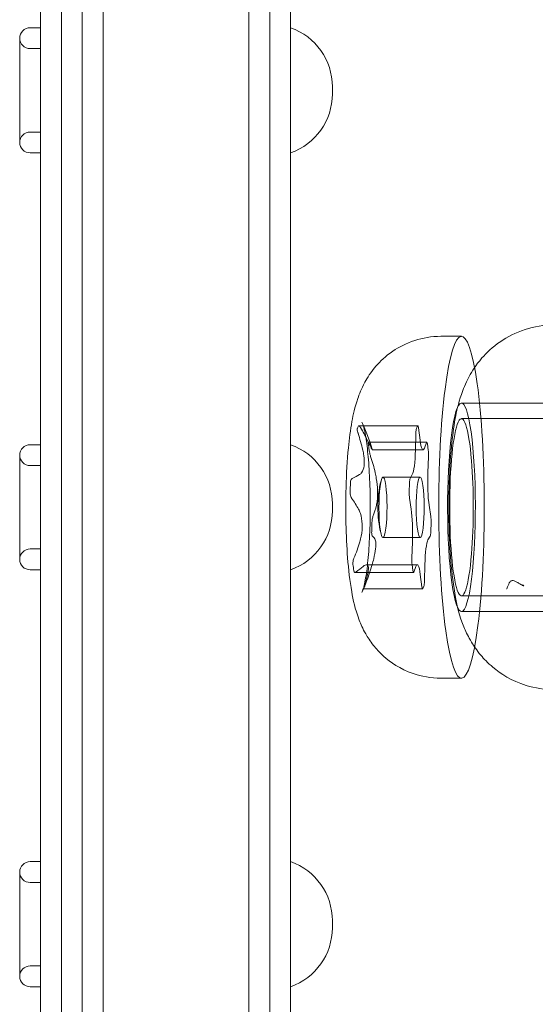
# Model space of a CAD drawing. Units: millimetres. Extents: x -2200 to 2200, y -3900 to 3900.
# Drawn here: x -522 to -497, y -24 to 23 of the extents above; entities that cross this region are included whole.
import ezdxf

# ---------------------------------------------------------------- set-up
doc = ezdxf.new("R2010")
doc.units = ezdxf.units.MM
doc.header["$MEASUREMENT"] = 0

msp = doc.modelspace()

# ---------------------------------------------------------------- linework, layer by layer
at = {"color": 0, "linetype": 'Continuous', "lineweight": 0}
for p, q in [((-520, -48.5), (-520, 48.5)), ((-510, -48.5), (-510, 48.5)), ((-521, -44.5), (-521, 44.5)), ((-509, -44.5), (-509, 44.5)), ((-519, -38.5), (-519, 38.5)), ((-511, -38.5), (-511, 38.5)), ((-518, 32.5), (-518, -32.5)), ((-521, 23), (-521.5, 23)), ((-522, 22.5), (-522, 17.5)), ((-521, 22), (-521.5, 22)), ((-507, 20.172), (-507, 19.828)), ((-521, 18), (-521.5, 18)), ((-521, 17), (-521.5, 17)), ((-500.805, 8.2), (-501.796, 8.2)), ((-480.983, 5), (-500.805, 5)), ((-505.731, 3.912), (-502.898, 3.912)), ((-502.964, 3.779), (-502.909, 3.9)), ((-502.869, 3.818), (-502.794, 3.226)), ((-500.805, 4.25), (-491.687, 4.25)), ((-503.013, 2.746), (-502.992, 3.547)), ((-521, 3), (-521.5, 3)), ((-505.274, 3.124), (-502.468, 3.124)), ((-502.583, 2.84), (-502.481, 3.108)), ((-502.44, 3.041), (-502.398, 2.742)), ((-522, 2.5), (-522, -2.5)), ((-505.083, 2.757), (-502.649, 2.757)), ((-502.388, 2.439), (-502.419, 1.658)), ((-521, 2), (-521.5, 2)), ((-504.571, 1.45), (-502.787, 1.45)), ((-503.269, 1.379), (-503.163, 1.568)), ((-503.312, 0.737), (-503.298, 1.158)), ((-507, 0.172), (-507, -0.172)), ((-503.217, -0.094), (-503.299, 0.439)), ((-502.358, 0.094), (-502.275, -0.439)), ((-502.263, -0.737), (-502.276, -1.158)), ((-502.306, -1.379), (-502.412, -1.568)), ((-504.571, -1.45), (-502.787, -1.45)), ((-503.187, -2.439), (-503.156, -1.658)), ((-521, -2), (-521.5, -2)), ((-502.925, -2.757), (-505.359, -2.757)), ((-503.135, -3.041), (-503.176, -2.742)), ((-502.562, -2.746), (-502.582, -3.547)), ((-521, -3), (-521.5, -3)), ((-505.914, -3.124), (-503.107, -3.124)), ((-502.991, -2.84), (-503.094, -3.108)), ((-502.706, -3.818), (-502.78, -3.226)), ((-505.51, -3.912), (-502.677, -3.912)), ((-502.61, -3.779), (-502.665, -3.9)), ((-500.805, -4.25), (-491.687, -4.25)), ((-480.983, -5), (-500.805, -5)), ((-500.805, -8.2), (-501.796, -8.2)), ((-521, -17), (-521.5, -17)), ((-522, -17.5), (-522, -22.5)), ((-521, -18), (-521.5, -18)), ((-507, -19.828), (-507, -20.172)), ((-521, -22), (-521.5, -22)), ((-521, -23), (-521.5, -23))]:
    msp.add_line(p, q, dxfattribs=at)
for centre, radius, start, end in [((-521.5, 22.5), 0.5, 90, 180), ((-510, 20.172), 3, 0, 70.5288), ((-521.5, 22.5), 0.5, 180, 270), ((-510, 19.828), 3, 289.4712, 360), ((-521.5, 17.5), 0.5, 90, 180), ((-521.5, 17.5), 0.5, 180, 270), ((-514.428, 0), 9.745, 16.5189, 24.7969), ((-521.5, 2.5), 0.5, 90, 180), ((-510, 0.172), 3, 0, 70.5288), ((-521.5, 2.5), 0.5, 180, 270), ((-499.461, 0), 5.356, 166.244, 193.756), ((-510, -0.172), 3, 289.4712, 360), ((-521.5, -2.5), 0.5, 90, 180), ((-521.5, -2.5), 0.5, 180, 270), ((-514.428, 0), 9.745, 335.2031, 336.9323), ((-521.5, -17.5), 0.5, 90, 180), ((-510, -19.828), 3, 0, 70.5288), ((-521.5, -17.5), 0.5, 180, 270), ((-510, -20.172), 3, 289.4712, 360), ((-521.5, -22.5), 0.5, 90, 180), ((-521.5, -22.5), 0.5, 180, 270)]:
    msp.add_arc(centre, radius, start, end, dxfattribs=at)
at = {"color": 0, "linetype": 'Continuous', "lineweight": 0, "extrusion": (0, 0, -1)}
for centre, major_axis, start_param, end_param in [((-500.805, 0), (0, 8.2), -3.949596, 2.333589), ((-504.571, 0), (0, -1.45), -3.949596, 2.333589), ((-502.787, 0), (0, 1.45), -0.808003, 5.475182)]:
    msp.add_ellipse(centre, major_axis=major_axis, ratio=0.133212, start_param=start_param, end_param=end_param, dxfattribs=at)
at = {"color": 0, "linetype": 'Continuous', "lineweight": 0}
for centre, major_axis, ratio, start_param, end_param in [((-500.805, 0), (0, -5), 0.133212, -5.475182, 0.808003), ((-500.805, 0), (0, 4.25), 0.133212, -1.017388, 4.15898), ((-514.217, 1.498), (-9.405, 1.324), 0.719937, -2.695336, -2.605441), ((-502.953, 3.491), (0, 0.3), 0.133212, 0.284405, 1.381895), ((-502.898, 3.612), (0, 0.3), 0.133212, -0.813086, 0.284405), ((-514.059, 2.892), (8.815, -1.122), 0.684785, 0.159454, 0.208205), ((-502.649, 4.257), (0, 1.5), 0.133212, 2.328507, 3.47629), ((-502.468, 2.824), (0, 0.3), 0.133212, -0.762793, 0.334697), ((-514.149, -0.622), (8.671, 3.878), 0.949849, -0.186937, -0.097042), ((-503.209, 3.027), (0, -1.5), 0.133212, 0.234112, 1.381895), ((-502.426, 2.525), (0, 0.3), 0.133212, -1.860283, -0.762793), ((-500.805, 0), (0, 4.25), 0.133212, -2.124205, -1.017388), ((-502.227, 1.229), (0, 1.5), 0.133212, 1.28131, 2.429093), ((-503.259, 1.087), (0, 0.3), 0.133212, 0.234112, 1.331602), ((-503.273, 0.666), (0, -0.3), 0.133212, -1.80999, -0.7125), ((-514.238, 1.649), (9.436, -1.086), 0.647901, -0.167231, -0.077335), ((-503.347, -1.229), (0, -1.5), 0.133212, 1.28131, 2.429093), ((-502.302, -0.666), (0, 0.3), 0.133212, -1.80999, -0.7125), ((-513.91, -0.948), (7.799, 4.26), 0.962871, -0.54042, -0.491669), ((-514.36, -2.12), (9.493, 0.302), 0.229912, 0.115812, 0.205707), ((-502.315, -1.087), (0, -0.3), 0.133212, 0.234112, 1.331602), ((-502.365, -3.027), (0, 1.5), 0.133212, 0.234112, 1.381895), ((-514.142, -0.409), (7.793, 5.43), 0.973457, -0.964257, -0.874361), ((-503.149, -2.525), (0, -0.3), 0.133212, -1.860283, -0.762793), ((-502.925, -4.257), (0, -1.5), 0.133212, 2.328507, 3.47629), ((-514.332, -2.058), (9.488, 0.44), 0.325556, -0.484374, -0.394478), ((-503.107, -2.824), (0, -0.3), 0.133212, -0.762793, 0.334697), ((-502.621, -3.491), (0, -0.3), 0.133212, 0.284405, 1.381895), ((-514.278, -3.839), (8.879, 0.346), 0.278085, -0.163506, -0.114755), ((-502.677, -3.612), (0, -0.3), 0.133212, -0.813086, 0.284405)]:
    msp.add_ellipse(centre, major_axis=major_axis, ratio=ratio, start_param=start_param, end_param=end_param, dxfattribs=at)
at = {"color": 0, "linetype": 'Continuous', "lineweight": 0, "extrusion": (2.26842e-16, -8.3835e-17, -1)}
msp.add_ellipse((-514.577, 3.839), major_axis=(8.879, 0.346), ratio=0.278085, start_param=0.114755, end_param=0.163506, dxfattribs=at)
at = {"color": 0, "linetype": 'Continuous', "lineweight": 0, "extrusion": (2.1579e-16, 2.17202e-17, -1)}
msp.add_ellipse((-514.713, 0.409), major_axis=(7.793, 5.43), ratio=0.973457, start_param=0.278223, end_param=0.368119, dxfattribs=at)
at = {"color": 0, "linetype": 'Continuous', "lineweight": 0, "extrusion": (1.99923e-16, 1.38847e-16, -1)}
msp.add_ellipse((-514.523, 2.058), major_axis=(9.488, 0.44), ratio=0.325556, start_param=-0.201659, end_param=-0.111764, dxfattribs=at)
at = {"color": 0, "linetype": 'Continuous', "lineweight": 0, "extrusion": (1.8269e-16, -3.03939e-16, -1)}
msp.add_ellipse((-514.495, 2.12), major_axis=(9.493, 0.302), ratio=0.229912, start_param=0.390431, end_param=0.480326, dxfattribs=at)
at = {"color": 0, "linetype": 'Continuous', "lineweight": 0, "extrusion": (2.26842e-16, -1.7272e-18, -1)}
msp.add_ellipse((-514.945, 0.948), major_axis=(-7.799, -4.26), ratio=0.962871, start_param=-2.649924, end_param=-2.601173, dxfattribs=at)
at = {"color": 0, "linetype": 'Continuous', "lineweight": 0, "extrusion": (2.09443e-16, -6.19426e-18, -1)}
msp.add_ellipse((-514.617, -1.649), major_axis=(9.436, -1.086), ratio=0.647901, start_param=-0.518802, end_param=-0.428907, dxfattribs=at)
at = {"color": 0, "linetype": 'Continuous', "lineweight": 0, "extrusion": (2.1734e-16, -1.63699e-17, -1)}
msp.add_ellipse((-514.706, 0.622), major_axis=(-8.671, -3.878), ratio=0.949849, start_param=-2.448413, end_param=-2.358518, dxfattribs=at)
at = {"color": 0, "linetype": 'Continuous', "lineweight": 0, "extrusion": (2.26842e-16, 3.95491e-17, -1)}
msp.add_ellipse((-514.796, -2.892), major_axis=(8.815, -1.122), ratio=0.684785, start_param=-0.208205, end_param=-0.159454, dxfattribs=at)
at = {"color": 0, "linetype": 'Continuous', "lineweight": 0, "extrusion": (2.11235e-16, -4.79263e-17, -1)}
msp.add_ellipse((-514.638, -1.498), major_axis=(9.405, -1.324), ratio=0.719937, start_param=0.059986, end_param=0.149881, dxfattribs=at)
at = {"color": 0, "linetype": 'Continuous', "lineweight": 0}
for points, knots in [([(-496.345, 8.75), (-496.837, 8.75), (-497.325, 8.666), (-498.219, 8.378), (-498.611, 8.168), (-499.329, 7.68), (-499.609, 7.403), (-500.129, 6.807), (-500.302, 6.518), (-500.63, 5.915), (-500.73, 5.647), (-500.966, 4.953), (-501.039, 4.607), (-501.183, 3.82), (-501.238, 3.391), (-501.344, 2.299), (-501.382, 1.615), (-501.415, 0.322), (-501.415, -0.28), (-501.387, -1.458), (-501.358, -2.033), (-501.264, -3.191), (-501.199, -3.755), (-501.008, -4.753), (-500.937, -5.153), (-500.578, -5.999), (-500.478, -6.213), (-500.211, -6.656), (-500.074, -6.861), (-499.728, -7.272), (-499.543, -7.468), (-498.927, -7.984), (-498.4, -8.329), (-497.285, -8.673), (-496.816, -8.75), (-496.345, -8.75)], [0, 0, 0, 0, 0.042947, 0.042947, 0.090193, 0.090193, 0.151498, 0.151498, 0.240503, 0.240503, 0.372582, 0.372582, 0.627202, 0.627202, 0.941361, 0.941361, 1.382304, 1.382304, 1.750594, 1.750594, 2.118498, 2.118498, 2.532485, 2.532485, 2.837039, 2.837039, 2.924339, 2.924339, 2.984513, 2.984513, 3.030361, 3.030361, 3.100436, 3.100436, 3.141593, 3.141593, 3.141593, 3.141593]), ([(-501.796, 8.2), (-502.235, 8.2), (-502.67, 8.125), (-503.468, 7.867), (-503.817, 7.68), (-504.457, 7.245), (-504.706, 6.998), (-505.168, 6.468), (-505.323, 6.211), (-505.616, 5.673), (-505.707, 5.432), (-505.929, 4.786), (-505.998, 4.455), (-506.136, 3.702), (-506.188, 3.288), (-506.288, 2.25), (-506.325, 1.607), (-506.358, 0.376), (-506.36, -0.204), (-506.335, -1.34), (-506.309, -1.895), (-506.223, -2.996), (-506.164, -3.53), (-505.998, -4.465), (-505.929, -4.847), (-505.635, -5.604), (-505.546, -5.813), (-505.305, -6.235), (-505.19, -6.416), (-504.901, -6.782), (-504.745, -6.957), (-504.219, -7.431), (-503.762, -7.757), (-502.729, -8.114), (-502.265, -8.2), (-501.796, -8.2)], [0, 0, 0, 0, 0.043021, 0.043021, 0.090344, 0.090344, 0.151633, 0.151633, 0.239737, 0.239737, 0.369753, 0.369753, 0.629686, 0.629686, 0.943845, 0.943845, 1.370759, 1.370759, 1.734687, 1.734687, 2.097193, 2.097193, 2.496531, 2.496531, 2.810691, 2.810691, 2.912589, 2.912589, 2.974753, 2.974753, 3.0223, 3.0223, 3.095641, 3.095641, 3.141593, 3.141593, 3.141593, 3.141593]), ([(-505.8, 3.779), (-505.803, 3.774), (-505.805, 3.768), (-505.809, 3.744), (-505.808, 3.72), (-505.804, 3.692), (-505.8, 3.664), (-505.793, 3.629), (-505.777, 3.577), (-505.773, 3.562), (-505.768, 3.547)], [-0.01585624, -0.01585624, -0.01585624, -0.01585624, -0.01126064, -0.01126064, 0, 0, 0, 0.01171475, 0.01171475, 0.01634781, 0.01634781, 0.01634781, 0.01634781]), ([(-505.644, 3.818), (-505.651, 3.829), (-505.658, 3.84), (-505.681, 3.874), (-505.697, 3.892), (-505.709, 3.902), (-505.721, 3.911), (-505.731, 3.915), (-505.741, 3.908), (-505.743, 3.905), (-505.745, 3.9)], [-0.01634781, -0.01634781, -0.01634781, -0.01634781, -0.01171475, -0.01171475, 0, 0, 0, 0.01126064, 0.01126064, 0.01585624, 0.01585624, 0.01585624, 0.01585624]), ([(-505.581, 4.087), (-505.546, 4.011), (-505.505, 3.884), (-505.419, 3.513), (-505.374, 3.247), (-505.295, 2.61), (-505.261, 2.234), (-505.21, 1.415), (-505.193, 0.971), (-505.178, 0.065), (-505.181, -0.398), (-505.205, -1.294), (-505.226, -1.728), (-505.286, -2.519), (-505.324, -2.877), (-505.412, -3.477), (-505.461, -3.721), (-505.536, -3.975), (-505.56, -4.041), (-505.581, -4.087)], [0.280723, 0.280723, 0.280723, 0.280723, 0.521962, 0.521962, 0.820051, 0.820051, 1.13327, 1.13327, 1.450261, 1.450261, 1.768263, 1.768263, 2.086145, 2.086145, 2.402594, 2.402594, 2.713657, 2.713657, 2.860869, 2.860869, 2.860869, 2.860869]), ([(-505.11, 2.84), (-505.098, 2.81), (-505.09, 2.787), (-505.077, 2.744), (-505.086, 2.755), (-505.11, 2.799), (-505.134, 2.844), (-505.176, 2.927), (-505.259, 3.096), (-505.289, 3.159), (-505.321, 3.226)], [-0.0833284, -0.0833284, -0.0833284, -0.0833284, -0.0561491, -0.0561491, 0, 0, 0, 0.0561491, 0.0561491, 0.0833284, 0.0833284, 0.0833284, 0.0833284]), ([(-505.276, 3.041), (-505.278, 3.052), (-505.279, 3.063), (-505.283, 3.094), (-505.283, 3.11), (-505.281, 3.118), (-505.278, 3.126), (-505.273, 3.127), (-505.263, 3.117), (-505.259, 3.113), (-505.256, 3.108)], [-0.01585624, -0.01585624, -0.01585624, -0.01585624, -0.01126064, -0.01126064, 0, 0, 0, 0.01171475, 0.01171475, 0.01634781, 0.01634781, 0.01634781, 0.01634781]), ([(-505.54, 2.746), (-505.518, 2.655), (-505.501, 2.564), (-505.464, 2.295), (-505.461, 2.126), (-505.479, 1.991), (-505.496, 1.855), (-505.535, 1.738), (-505.622, 1.62), (-505.654, 1.589), (-505.69, 1.568)], [-0.0833284, -0.0833284, -0.0833284, -0.0833284, -0.0561491, -0.0561491, 0, 0, 0, 0.0561491, 0.0561491, 0.0833284, 0.0833284, 0.0833284, 0.0833284]), ([(-505.163, 2.439), (-505.168, 2.454), (-505.172, 2.469), (-505.189, 2.524), (-505.2, 2.565), (-505.209, 2.602), (-505.217, 2.638), (-505.225, 2.675), (-505.231, 2.719), (-505.233, 2.731), (-505.234, 2.742)], [-0.01634781, -0.01634781, -0.01634781, -0.01634781, -0.01171475, -0.01171475, 0, 0, 0, 0.01139433, 0.01139433, 0.01586756, 0.01586756, 0.01586756, 0.01586756]), ([(-504.884, 0.094), (-504.87, 0.154), (-504.858, 0.222), (-504.831, 0.449), (-504.826, 0.629), (-504.833, 0.808), (-504.84, 0.988), (-504.86, 1.189), (-504.907, 1.477), (-504.925, 1.569), (-504.945, 1.658)], [-0.0833284, -0.0833284, -0.0833284, -0.0833284, -0.0561491, -0.0561491, 0, 0, 0, 0.0561491, 0.0561491, 0.0833284, 0.0833284, 0.0833284, 0.0833284]), ([(-506.044, 1.379), (-506.051, 1.375), (-506.058, 1.371), (-506.083, 1.35), (-506.098, 1.327), (-506.109, 1.3), (-506.12, 1.273), (-506.128, 1.24), (-506.133, 1.188), (-506.134, 1.173), (-506.134, 1.158)], [-0.01634781, -0.01634781, -0.01634781, -0.01634781, -0.01171475, -0.01171475, 0, 0, 0, 0.01139433, 0.01139433, 0.01586756, 0.01586756, 0.01586756, 0.01586756]), ([(-506.148, 0.737), (-506.149, 0.722), (-506.149, 0.706), (-506.147, 0.65), (-506.141, 0.61), (-506.132, 0.575), (-506.123, 0.538), (-506.11, 0.502), (-506.088, 0.46), (-506.081, 0.449), (-506.074, 0.439)], [-0.01585624, -0.01585624, -0.01585624, -0.01585624, -0.01126064, -0.01126064, 0, 0, 0, 0.01184912, 0.01184912, 0.0163582, 0.0163582, 0.0163582, 0.0163582]), ([(-505.744, -0.094), (-505.711, -0.154), (-505.681, -0.222), (-505.606, -0.449), (-505.577, -0.629), (-505.57, -0.808), (-505.563, -0.988), (-505.577, -1.189), (-505.632, -1.477), (-505.656, -1.569), (-505.683, -1.658)], [-0.0833284, -0.0833284, -0.0833284, -0.0833284, -0.0561491, -0.0561491, 0, 0, 0, 0.0561491, 0.0561491, 0.0833284, 0.0833284, 0.0833284, 0.0833284]), ([(-505.099, -0.737), (-505.099, -0.722), (-505.098, -0.706), (-505.095, -0.65), (-505.091, -0.61), (-505.085, -0.575), (-505.079, -0.538), (-505.071, -0.502), (-505.058, -0.46), (-505.054, -0.449), (-505.051, -0.439)], [-0.01585624, -0.01585624, -0.01585624, -0.01585624, -0.01126064, -0.01126064, 0, 0, 0, 0.01171475, 0.01171475, 0.01634781, 0.01634781, 0.01634781, 0.01634781]), ([(-505.081, -1.379), (-505.085, -1.375), (-505.088, -1.371), (-505.099, -1.35), (-505.105, -1.327), (-505.109, -1.3), (-505.112, -1.273), (-505.114, -1.24), (-505.114, -1.188), (-505.113, -1.173), (-505.112, -1.158)], [-0.01634781, -0.01634781, -0.01634781, -0.01634781, -0.01171475, -0.01171475, 0, 0, 0, 0.01139433, 0.01139433, 0.01586756, 0.01586756, 0.01586756, 0.01586756]), ([(-505.088, -2.746), (-505.062, -2.655), (-505.038, -2.564), (-504.973, -2.295), (-504.941, -2.126), (-504.924, -1.991), (-504.907, -1.855), (-504.902, -1.738), (-504.918, -1.62), (-504.927, -1.589), (-504.938, -1.568)], [-0.0833284, -0.0833284, -0.0833284, -0.0833284, -0.0561491, -0.0561491, 0, 0, 0, 0.0561491, 0.0561491, 0.0833284, 0.0833284, 0.0833284, 0.0833284]), ([(-505.962, -2.439), (-505.968, -2.454), (-505.974, -2.469), (-505.992, -2.524), (-506.003, -2.565), (-506.009, -2.602), (-506.015, -2.638), (-506.018, -2.675), (-506.015, -2.719), (-506.014, -2.731), (-506.012, -2.742)], [-0.01634781, -0.01634781, -0.01634781, -0.01634781, -0.01171475, -0.01171475, 0, 0, 0, 0.01139433, 0.01139433, 0.01586756, 0.01586756, 0.01586756, 0.01586756]), ([(-505.518, -2.84), (-505.483, -2.81), (-505.45, -2.787), (-505.361, -2.744), (-505.316, -2.755), (-505.292, -2.799), (-505.268, -2.844), (-505.261, -2.927), (-505.281, -3.096), (-505.292, -3.159), (-505.307, -3.226)], [-0.0833284, -0.0833284, -0.0833284, -0.0833284, -0.0561491, -0.0561491, 0, 0, 0, 0.0561491, 0.0561491, 0.0833284, 0.0833284, 0.0833284, 0.0833284]), ([(-505.97, -3.041), (-505.969, -3.052), (-505.967, -3.063), (-505.959, -3.094), (-505.949, -3.11), (-505.937, -3.118), (-505.924, -3.126), (-505.908, -3.127), (-505.884, -3.117), (-505.876, -3.113), (-505.869, -3.108)], [-0.01585624, -0.01585624, -0.01585624, -0.01585624, -0.01126064, -0.01126064, 0, 0, 0, 0.01171475, 0.01171475, 0.01634781, 0.01634781, 0.01634781, 0.01634781]), ([(-505.446, -3.779), (-505.444, -3.774), (-505.442, -3.768), (-505.433, -3.744), (-505.424, -3.72), (-505.413, -3.692), (-505.402, -3.664), (-505.389, -3.628), (-505.368, -3.576), (-505.363, -3.562), (-505.357, -3.547)], [-0.01585624, -0.01585624, -0.01585624, -0.01585624, -0.01126064, -0.01126064, 0, 0, 0, 0.01184912, 0.01184912, 0.0163582, 0.0163582, 0.0163582, 0.0163582]), ([(-497.854, -3.734), (-497.853, -3.735), (-497.851, -3.737), (-497.847, -3.74), (-497.845, -3.742), (-497.834, -3.75), (-497.826, -3.756), (-497.816, -3.765), (-497.813, -3.767), (-497.81, -3.771), (-497.81, -3.773), (-497.81, -3.774), (-497.811, -3.774), (-497.817, -3.773), (-497.822, -3.771), (-497.839, -3.764), (-497.856, -3.756), (-497.924, -3.721), (-497.995, -3.68), (-498.119, -3.609), (-498.17, -3.579), (-498.254, -3.536), (-498.289, -3.521), (-498.364, -3.505), (-498.393, -3.513), (-498.449, -3.544), (-498.48, -3.58), (-498.549, -3.697), (-498.589, -3.789), (-498.636, -3.912), (-498.637, -3.914), (-498.638, -3.915)], [-0.225033, -0.225033, -0.225033, -0.225033, -0.2241007, -0.2241007, -0.2225851, -0.2225851, -0.2173429, -0.2173429, -0.214196, -0.214196, -0.2114447, -0.2114447, -0.2081724, -0.2081724, -0.2029266, -0.2029266, -0.1921043, -0.1921043, -0.1618231, -0.1618231, -0.1391116, -0.1391116, -0.119176, -0.119176, -0.0920444, -0.0920444, -0.0506627, -0.0506627, 0, 0, 0.0006284, 0.0006284, 0.0006284, 0.0006284]), ([(-505.481, -3.818), (-505.485, -3.829), (-505.489, -3.84), (-505.5, -3.874), (-505.506, -3.892), (-505.509, -3.902), (-505.511, -3.911), (-505.511, -3.915), (-505.506, -3.908), (-505.504, -3.905), (-505.501, -3.9)], [-0.01634781, -0.01634781, -0.01634781, -0.01634781, -0.01171475, -0.01171475, 0, 0, 0, 0.01126064, 0.01126064, 0.01585624, 0.01585624, 0.01585624, 0.01585624])]:
    msp.add_open_spline(points, degree=3, knots=knots, dxfattribs=at)

doc.saveas('drawing.dxf')
